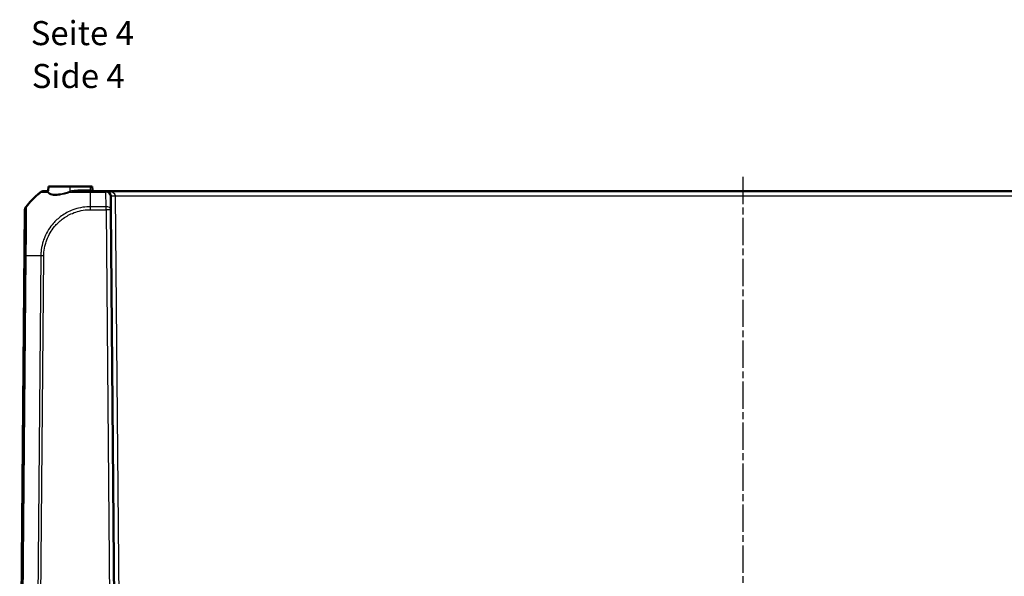
# Model space of a CAD drawing. Units: millimetres. Extents: x 1 to 1188, y 1 to 840.
# Drawn here: x 256 to 460, y 117 to 232 of the extents above; entities that cross this region are included whole.
import ezdxf

# ---------------------------------------------------------------- set-up
doc = ezdxf.new("R2010")
doc.units = ezdxf.units.MM
doc.linetypes.add('CHAIN', pattern=[0.3543, 0.2362, -0.0295, 0.0591, -0.0295])
doc.linetypes.add('DASH_DOT', pattern=[0.37, 0.24, -0.06, 0.01, -0.06])
for name, color, linetype, lineweight in [('Mittellinie (ISO)', 1, 'DASH_DOT', 25), ('Sichtbar (ISO)', 7, 'Continuous', 50), ('Sichtbar schmal (ISO)', 1, 'Continuous', 25), ('Symbol (ISO)', 1, 'Continuous', 25)]:
    doc.layers.add(name, color=color, linetype=linetype, lineweight=lineweight)
doc.styles.add('5', font='isocpeur.ttf', dxfattribs={"width": 1.1})
doc.styles.add('Textstil245', font='isocpeui.ttf', dxfattribs={"width": 1.1})

msp = doc.modelspace()

# ---------------------------------------------------------------- linework, layer by layer
at = {"layer": 'Mittellinie (ISO)', "linetype": 'CHAIN', "ltscale": 23.990969}
msp.add_line((405.6524121, 199.4538485), (405.6524121, 33.3905559), dxfattribs=at)
at = {"layer": 'Sichtbar (ISO)'}
for p, q in [((260.6680384, 196.4783554), (260.623728, 196.4783554)), ((261.3441459, 196.4783554), (260.668097, 196.4783554)), ((261.5355455, 196.571321), (261.6149008, 197.4783554)), ((266.1524121, 197.4783554), (261.6149008, 197.4783554)), ((266.1524121, 197.4783554), (270.2774121, 197.4783554)), ((270.323354, 196.4783554), (268.2664176, 196.4783554)), ((270.6899234, 197.4783554), (270.2774121, 197.4783554)), ((273.5353349, 196.4783554), (270.323354, 196.4783554)), ((270.7614394, 196.6609243), (270.6899234, 197.4783554)), ((537.7694893, 196.4783554), (273.5353349, 196.4783554)), ((274.5352969, 195.487082), (274.5602045, 192.6329519)), ((256.7446197, 192.6329519), (255.6524121, 67.4783554)), ((275.6524121, 67.4783554), (274.5602045, 192.6329519))]:
    msp.add_line(p, q, dxfattribs=at)
for centre, radius, start, end in [((261.3441459, 196.6783554), 0.2, 270.000000007, 355), ((270.9606783, 196.6783554), 0.2, 185, 270), ((273.5353349, 195.4783554), 1, 0.5, 90), ((257.7445816, 192.6242254), 1, 140.874326903, 179.5)]:
    msp.add_arc(centre, radius, start, end, dxfattribs=at)
for points, knots in [([(256.9738815, 193.2614713), (257.7280712, 194.1878931), (258.5566557, 195.0344414), (259.6123335, 195.9441515), (259.8029762, 196.1025709), (259.9995152, 196.2596098)], [6.87973588404, 6.87973588404, 6.87973588404, 6.87973588404, 7.22490878141, 7.22490878141, 7.29781545086, 7.29781545086, 7.29781545086, 7.29781545086]), ([(260.623728, 196.4783554), (260.5675512, 196.4783554), (260.5113751, 196.4736105), (260.4006133, 196.4547649), (260.346029, 196.4406645), (260.2399972, 196.4035073), (260.1885512, 196.380451), (260.090254, 196.3260351), (260.043404, 196.2946762), (259.9995152, 196.2596098)], [0, 0, 0, 0, 0.16853224721, 0.16853224721, 0.33706449442, 0.33706449442, 0.50559674163, 0.50559674163, 0.67412898883, 0.67412898883, 0.67412898883, 0.67412898883]), ([(256.9738815, 193.2614713), (256.9729994, 193.2603879), (256.9722411, 193.2594561), (256.9697437, 193.2563873), (256.9688179, 193.2552489), (256.9688179, 193.2552489)], [0.42792001767, 0.42792001767, 0.42792001767, 0.42792001767, 0.48420748165, 0.48420748165, 0.64560997553, 0.64560997553, 0.64560997553, 0.64560997553])]:
    msp.add_open_spline(points, degree=3, knots=knots, dxfattribs=at)
at = {"layer": 'Sichtbar schmal (ISO)'}
for p, q in [((259.9995152, 196.2596098), (260.0438308, 196.2596098)), ((266.1524121, 196.4511152), (266.1524121, 197.4783554)), ((268.2664176, 196.6609243), (268.2664176, 196.4783554)), ((270.2774121, 196.6609243), (268.2664176, 196.6609243)), ((270.2774121, 197.4783554), (270.2774121, 196.6609243)), ((270.2774121, 196.6609243), (270.2774121, 196.4783554)), ((270.2774121, 196.6609243), (270.7614394, 196.6609243)), ((270.3223295, 193.2554583), (270.3223256, 196.2623055)), ((270.3223256, 196.2595963), (273.5353349, 196.2595963)), ((273.5353349, 196.2595963), (273.5353349, 196.4783554)), ((273.5602426, 193.2552489), (273.5353349, 196.2595963)), ((275.5352588, 195.487082), (535.7695654, 195.487082)), ((276.4779128, 87.4696289), (275.5352588, 195.487082)), ((255.6714513, 67.4783554), (256.7636592, 192.6329859)), ((256.7636592, 192.6329859), (256.7889837, 192.6329859)), ((257.0131819, 193.2552184), (256.9878574, 193.2552184)), ((273.5602426, 193.2552489), (270.3223295, 193.2552489)), ((270.3223295, 192.6334808), (270.3223295, 193.2552489)), ((270.3223295, 192.6329519), (273.5602426, 192.6329519)), ((273.5602426, 192.6329519), (273.5602426, 193.2552489)), ((273.5602426, 192.6329519), (274.6524502, 67.4783554)), ((256.788987, 183.0623304), (255.7803009, 67.4783554)), ((256.004488, 67.4783554), (257.0132044, 183.0658039)), ((260.043915, 183.0664558), (259.0351929, 67.4783554)), ((259.6594059, 67.4783554), (260.6680971, 183.0629169))]:
    msp.add_line(p, q, dxfattribs=at)
for centre, major_axis, ratio, start_param, end_param in [((272.5277164, 180.6345222), (-0.005487, 19.9999992), 0.9999641571, 0.6738491485, 0.8877540963), ((260.668097, 195.4783554), (0, 1), 0.999961923, 0.0000586041, 0.6707663645), ((261.3363066, 196.5887521), (0.1992389, -0.0174311), 0.981526226, 5.1417210153, 6.2831853072), ((261.3686505, 196.4101854), (-0.1896801, -0.0634149), 0.9426364045, 1.8417320118, 2.7087508158), ((265.9755203, 196.4134561), (-0.0628094, 0.1898815), 0.0072894692, 3.7472144085, 4.6180484563), ((266.1524121, 196.4685464), (0.0561716, -0.1919499), 0.0245644575, 4.7961345066, 5.7399668208), ((270.323354, 195.4783554), (0, 1), 0.0032441877, 0, 0.6696121253), ((273.5353349, 195.4783554), (2, 0), 0.5, 0.0087266463, 1.5707963268), ((273.5353349, 195.4783554), (0.9999619, 0.0087265), 0.7812292542, 0, 1.563978748), ((275.5352588, 195.4958085), (-0.9999619, -0.0087265), 0.0087262032, 0.0000000015, 1.5707201751), ((257.7635824, 192.6241836), (0, -1), 0.999961923, 4.0295025514, 4.7035865168), ((257.7888864, 192.6241164), (-0.5246536, -0.8513158), 0.9999480276, 4.5841029828, 5.2558042292), ((273.5602426, 192.6242254), (0.9999619, 0.0087265), 0.6310090148, 0, 1.5652896502), ((273.5602426, 192.6242254), (0.9999619, 0.0087265), 0.0087262032, 0.0000000001, 1.5707201744), ((257.7889102, 183.053528), (-0.9999619, 0.0087265), 0.0087262032, 5.6003446916, 6.2744586609), ((272.5263154, 182.8166053), (-19.9984771, 0.1745108), 0.0090193336, 5.3862586667, 5.6003143608), ((260.6674193, 183.0518682), (0.9998969, -0.0143612), 0.0087256356, 1.5709216505, 2.2390305285)]:
    msp.add_ellipse(centre, major_axis=major_axis, ratio=ratio, start_param=start_param, end_param=end_param, dxfattribs=at)
for points, knots in [([(260.043908, 196.2596098), (260.0464078, 196.2616511), (260.0464211, 196.2616563), (260.0464343, 196.2616616), (260.0567317, 196.265736), (260.0745893, 196.2646327), (260.2005483, 196.2623884), (260.3478465, 196.2608134), (260.7909571, 196.2577697), (261.0993145, 196.2560798), (261.4770118, 196.2548804)], [-0.00013915846, -0.00013915846, -0.00013915846, -0.00013915846, 0, 0, 0, 0.1082157901, 0.1082157901, 0.29900638682, 0.29900638682, 0.50818452392, 0.50818452392, 0.50818452392, 0.50818452392]), ([(261.3441459, 196.4783554), (261.3544847, 196.4783554), (261.3648759, 196.4737731), (261.385022, 196.4507616), (261.3947858, 196.4323845), (261.4036861, 196.403686)], [-0.10841005638, -0.10841005638, -0.10841005638, -0.10841005638, -0.05420502819, -0.05420502819, 0, 0, 0, 0]), ([(261.4036861, 196.403686), (261.4094651, 196.3850519), (261.4185932, 196.3632615), (261.4431881, 196.3136478), (261.4586581, 196.2858326), (261.4770118, 196.2548804)], [-0.070391183257, -0.070391183257, -0.070391183257, -0.070391183257, -0.035195591631, -0.035195591631, -0.000000000005, -0.000000000005, -0.000000000005, -0.000000000005]), ([(261.4770118, 196.2548804), (261.5036284, 196.1752787), (261.548771, 196.1010594), (261.7520196, 195.8879604), (261.9817273, 195.7747088), (262.4909476, 195.6701886), (262.7191919, 195.6493687), (262.9731867, 195.6499015), (263.2687848, 195.6505215), (263.599063, 195.6802076), (264.6029589, 195.8374243), (265.3234919, 196.0244587), (266.0279468, 196.257606)], [-0.6921464218, -0.6921464218, -0.6921464218, -0.6921464218, -0.61577338893, -0.61577338893, -0.4498040486, -0.4498040486, -0.3460732109, -0.3460732109, -0.3460732109, -0.22535174831, -0.22535174831, 0, 0, 0, 0]), ([(261.5659116, 196.3927543), (261.5541385, 196.4298969), (261.5455397, 196.4632752), (261.5352665, 196.5228115), (261.5335892, 196.5489601), (261.5355455, 196.571321)], [0.000000000005, 0.000000000005, 0.000000000005, 0.000000000005, 0.035195591631, 0.035195591631, 0.070391183257, 0.070391183257, 0.070391183257, 0.070391183257]), ([(265.9828149, 196.396025), (265.2990428, 196.1601279), (264.5986733, 195.9704538), (263.6236348, 195.8110448), (263.3030427, 195.7809423), (263.0161909, 195.7802772), (262.7697113, 195.7797057), (262.5482734, 195.8007547), (262.0543069, 195.9065524), (261.8315892, 196.0212796), (261.6350123, 196.2370365), (261.5914585, 196.3121562), (261.5659116, 196.3927543)], [0, 0, 0, 0, 0.22535174831, 0.22535174831, 0.3460732109, 0.3460732109, 0.3460732109, 0.4498040486, 0.4498040486, 0.61577338893, 0.61577338893, 0.6921464218, 0.6921464218, 0.6921464218, 0.6921464218]), ([(266.1524121, 196.4511152), (266.1240046, 196.4424442), (266.0956613, 196.4335203), (266.0391223, 196.4151598), (266.0109266, 196.4057233), (265.9828149, 196.396025)], [0, 0, 0, 0, 0.009264787505, 0.009264787505, 0.01852957501, 0.01852957501, 0.01852957501, 0.01852957501]), ([(266.0279468, 196.257606), (266.0561309, 196.2656879), (266.0844056, 196.2735517), (266.1411165, 196.2888521), (266.1695527, 196.2962887), (266.1980605, 196.3035145)], [-0.01852957501, -0.01852957501, -0.01852957501, -0.01852957501, -0.009264787505, -0.009264787505, 0, 0, 0, 0]), ([(266.0279468, 196.257606), (266.5904222, 196.2582061), (267.1756914, 196.2586201), (268.2771501, 196.2607678), (268.7906911, 196.2625539), (269.5300638, 196.2639969), (269.7625691, 196.2632734), (270.1074954, 196.2641706), (270.2182378, 196.2640908), (270.3213403, 196.262416), (270.3216685, 196.2624106), (270.3219963, 196.2624053), (270.3223256, 196.2623055)], [1.09210434462, 1.09210434462, 1.09210434462, 1.09210434462, 1.26644080932, 1.26644080932, 1.41249881179, 1.41249881179, 1.47671351159, 1.47671351159, 1.50828188472, 1.50828188472, 1.50828188472, 1.50838234623, 1.50838234623, 1.50838234623, 1.50838234623]), ([(268.2664176, 196.6609243), (267.9111668, 196.6609243), (267.5556233, 196.6543192), (266.8473965, 196.5985051), (266.493261, 196.5508601), (266.1524121, 196.4511152)], [0.0000000001, 0.0000000001, 0.0000000001, 0.0000000001, 0.106575256, 0.106575256, 0.21315051191, 0.21315051191, 0.21315051191, 0.21315051191]), ([(266.1980605, 196.3035145), (266.5259934, 196.3866353), (266.8698752, 196.4263394), (267.5631381, 196.4728512), (267.9138952, 196.4783554), (268.2664176, 196.4783554)], [-0.21315051191, -0.21315051191, -0.21315051191, -0.21315051191, -0.106575256, -0.106575256, -0.0000000001, -0.0000000001, -0.0000000001, -0.0000000001]), ([(256.7446197, 192.6329519), (256.7446198, 192.6329613), (256.7455011, 192.6340522), (256.7478748, 192.6369757), (256.7485917, 192.637858), (256.7494145, 192.6388699)], [-0.64560997553, -0.64560997553, -0.64560997553, -0.64560997553, -0.48420748165, -0.48420748165, -0.42825841569, -0.42825841569, -0.42825841569, -0.42825841569]), ([(256.9738815, 193.2614713), (256.9383925, 193.2178788), (256.9065881, 193.1712875), (256.8512491, 193.0734266), (256.8277153, 193.0221583), (256.7895853, 192.9163978), (256.7749897, 192.861907), (256.7551505, 192.7512472), (256.7499072, 192.6950798), (256.7494145, 192.6388699)], [0, 0, 0, 0, 0.2500000143, 0.2500000143, 0.5000000286, 0.5000000286, 0.7500000429, 0.7500000429, 1.0000000572, 1.0000000572, 1.0000000572, 1.0000000572]), ([(256.7889632, 192.6329188), (256.7915134, 192.6313471), (256.7940194, 192.624588), (256.7988144, 192.5678681), (256.8011474, 192.5229406), (256.8070331, 192.3604337), (256.8102843, 192.2141304), (256.8178402, 191.6969978), (256.8210677, 191.2369337), (256.8240129, 190.125852), (256.8239595, 189.4895246), (256.8210824, 188.1995589), (256.8187853, 187.5720794), (256.8131223, 186.4137984), (256.810151, 185.8968794), (256.8043159, 185.0073286), (256.8017164, 184.6408875), (256.7973819, 184.0718035), (256.7957935, 183.871199), (256.7925066, 183.4691525), (256.7907887, 183.267621), (256.7890229, 183.066075), (256.7890119, 183.0648273), (256.789001, 183.0635797), (256.788987, 183.0623304)], [-1.5079398168, -1.5079398168, -1.5079398168, -1.5079398168, -1.419792835, -1.419792835, -1.3251431321, -1.3251431321, -1.1635990132, -1.1635990132, -0.8809240303, -0.8809240303, -0.6136026238, -0.6136026238, -0.396481217, -0.396481217, -0.232767191, -0.232767191, -0.120933638, -0.120933638, -0.060466819, -0.060466819, 0, 0, 0, 0.0003743205, 0.0003743205, 0.0003743205, 0.0003743205]), ([(257.0132044, 183.0658039), (257.0133674, 183.0662307), (257.013373, 183.0666601), (257.0133787, 183.0670896), (257.016058, 183.2703247), (257.0158515, 183.4997977), (257.0169112, 183.925805), (257.0187264, 184.1403133), (257.0232898, 184.7465867), (257.0269334, 185.1366754), (257.0350425, 186.0842323), (257.0396072, 186.6353299), (257.048733, 187.8702269), (257.0521154, 188.5379484), (257.056973, 189.9153703), (257.0585806, 190.5928555), (257.0512366, 191.7725704), (257.0460836, 192.2612029), (257.0364453, 192.8098526), (257.0320849, 192.9642751), (257.0230887, 193.1339423), (257.0200895, 193.1809934), (257.0154759, 193.2422026), (257.0105464, 193.2472931), (257.0117339, 193.2533475), (257.0117353, 193.2533549), (257.0117368, 193.2533623), (257.0116861, 193.2533792)], [-0.0001277785, -0.0001277785, -0.0001277785, -0.0001277785, 0, 0, 0, 0.060466819, 0.060466819, 0.120933638, 0.120933638, 0.232767191, 0.232767191, 0.396481217, 0.396481217, 0.6136026238, 0.6136026238, 0.8809240303, 0.8809240303, 1.1635990132, 1.1635990132, 1.3251431321, 1.3251431321, 1.419792835, 1.419792835, 1.5079398168, 1.5079398168, 1.5079398168, 1.508047168, 1.508047168, 1.508047168, 1.508047168]), ([(270.3223295, 193.2552489), (270.3219143, 193.2556431), (270.321496, 193.2556466), (270.3210777, 193.2556501), (270.0828724, 193.2576452), (269.8231681, 193.2449741), (269.0017231, 193.1854819), (268.4289827, 193.0948909), (267.3452556, 192.8296726), (266.8304775, 192.6599879), (265.5235159, 192.1112372), (264.7596471, 191.6676319), (263.4447569, 190.6597751), (262.8822953, 190.1174153), (261.6710393, 188.6462876), (261.0981313, 187.653318), (260.5850719, 186.2878639), (260.4838676, 185.9731468), (260.2409102, 185.0687826), (260.1370587, 184.4905116), (260.0578744, 183.5879247), (260.055152, 183.3114888), (260.0479747, 183.0676146), (260.0479633, 183.0672281), (260.0479519, 183.0668416), (260.0482062, 183.0664482)], [-0.0001230393, -0.0001230393, -0.0001230393, -0.0001230393, 0, 0, 0, 0.070060407, 0.070060407, 0.2322436771, 0.2322436771, 0.3844622598, 0.3844622598, 0.6315712508, 0.6315712508, 0.8505504647, 0.8505504647, 1.16859994, 1.16859994, 1.2617164549, 1.2617164549, 1.4325742483, 1.4325742483, 1.5079883903, 1.5079883903, 1.5079883903, 1.5081079244, 1.5081079244, 1.5081079244, 1.5081079244]), ([(260.6674193, 183.0605948), (260.6710293, 183.3119397), (260.6720617, 183.563593), (260.7417735, 184.381503), (260.8511726, 184.9430704), (261.0815421, 185.7922608), (261.1771233, 186.087928), (261.660595, 187.3703253), (262.200295, 188.2994251), (263.3410492, 189.6789095), (263.8686247, 190.1899849), (265.1002438, 191.1370093), (265.8179235, 191.554787), (267.0437322, 192.0736108), (267.5266388, 192.2344064), (268.5440286, 192.4858936), (269.0797684, 192.5720434), (269.8519933, 192.6265401), (270.0855495, 192.6342377), (270.319083, 192.6334913), (270.3201657, 192.6334879), (270.3212485, 192.6334844), (270.3223295, 192.6329519)], [-1.5079883903, -1.5079883903, -1.5079883903, -1.5079883903, -1.4325742483, -1.4325742483, -1.2617164549, -1.2617164549, -1.16859994, -1.16859994, -0.8505504647, -0.8505504647, -0.6315712508, -0.6315712508, -0.3844622598, -0.3844622598, -0.2322436771, -0.2322436771, -0.070060407, -0.070060407, 0, 0, 0, 0.0003248304, 0.0003248304, 0.0003248304, 0.0003248304])]:
    msp.add_open_spline(points, degree=3, knots=knots, dxfattribs=at)
for points in [[(256.7494145, 192.6388699), (256.7525532, 192.6349364), (256.7573014, 192.6329733), (256.7636592, 192.6329859)], [(256.9878574, 193.2552184), (256.9815026, 193.2552184), (256.976844, 193.2573046), (256.9738815, 193.2614713)]]:
    msp.add_open_spline(points, degree=3, dxfattribs=at)

# ---------------------------------------------------------------- texts
at = {"layer": 'Symbol (ISO)', "color": 3, "char_height": 5, "attachment_point": 7}
for s, insert, style in [('Seite 4 ', (257.9512595, 225.224961), '5'), ('Side 4', (258.1672601, 216.3220602), 'Textstil245')]:
    msp.add_mtext(s, dxfattribs=dict(at, insert=insert, style=style))

doc.saveas('drawing.dxf')
